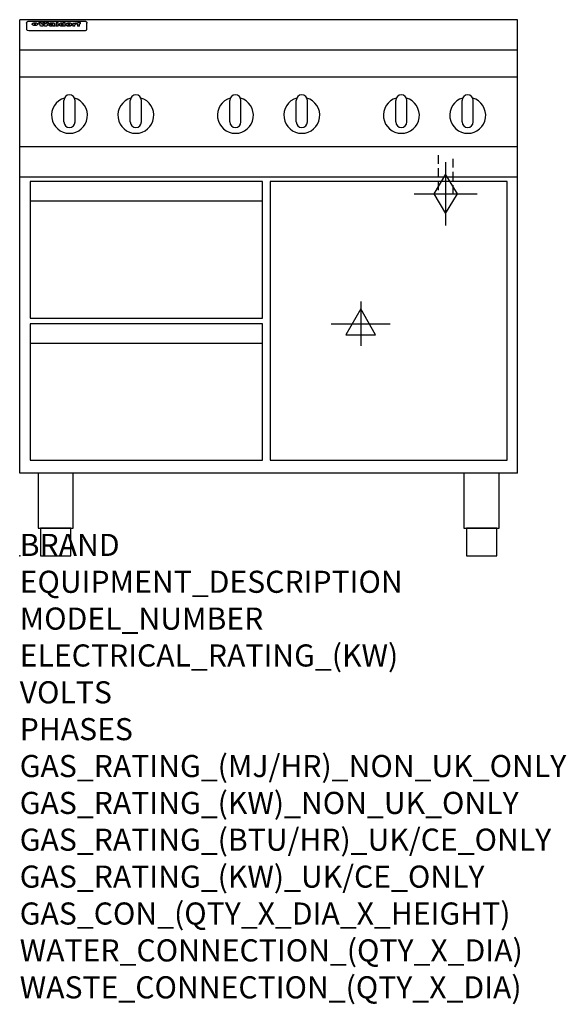
# Model space of a CAD drawing. Extents: x 0 to 988, y -811 to 970.
import ezdxf

# ---------------------------------------------------------------- set-up
doc = ezdxf.new("R2010")
doc.units = 0
doc.header["$LTSCALE"] = 2.5
doc.linetypes.add('HIDDEN', pattern=[9.525, 6.35, -3.175])
doc.layers.get('0').update_dxf_attribs({"linetype": 'CONTINUOUS'})
for name, color, linetype in [('Moffat_2D_Electrical', 6, 'CONTINUOUS'), ('Moffat_2D_Hyd', 3, 'CONTINUOUS'), ('Moffat_Detail', 5, 'CONTINUOUS'), ('Moffat_Profile', 1, 'CONTINUOUS')]:
    doc.layers.add(name, color=color, linetype=linetype)
doc.layers.add('Moffat_Notes', color=2, linetype='CONTINUOUS', plot=False)
doc.styles.get("Standard").update_dxf_attribs({"font": 'txt.shx'})

# ---------------------------------------------------------------- blocks, each defined once
blk = doc.blocks.new('ELECTRICAL CONNECTION')
at = {"layer": 'Moffat_2D_Electrical'}
for p, q in [((0, 40), (0, -40)), ((0, 26.7), (-26.7, -20)), ((26.7, -20), (0, 26.7)), ((-53.3, 0), (53.3, 0)), ((-26.7, -20), (26.7, -20))]:
    blk.add_line(p, q, dxfattribs=at)
blk = doc.blocks.new('GAS_CONNECTION')
at = {"layer": 'Moffat_2D_Hyd'}
for p, q in [((0, 57.1), (0, -57.1)), ((-57.1, 0), (57.1, 0))]:
    blk.add_line(p, q, dxfattribs=at)
blk.add_lwpolyline([(0, -35.7), (21.4, 0), (0, 35.7), (-21.4, 0), (0, -35.7)], dxfattribs=at)

msp = doc.modelspace()

# ---------------------------------------------------------------- linework, layer by layer
msp.add_point((0, 0))
at = {"layer": 'Moffat_Detail', "linetype": 'HIDDEN'}
for p, q in [((756.5, 725), (756.5, 655)), ((783.5, 655), (783.5, 725)), ((756.5, 655), (783.5, 655))]:
    msp.add_line(p, q, dxfattribs=at)
at = {"layer": 'Moffat_Profile'}
for p, q in [((900, 970), (0, 970)), ((0, 150), (0, 970)), ((12.5, 963.9), (12.5, 962.6)), ((12.5, 962.6), (12.5, 954.5)), ((16.5, 967.3), (117.5, 967.3)), ((27.2, 959.4), (27.2, 964.4)), ((27.7, 964.4), (27.7, 959.4)), ((34.6, 965), (38.7, 965)), ((41.7, 965), (45.2, 965)), ((48.1, 965), (52.1, 965)), ((57.2, 962.1), (53.4, 962.1)), ((59.5, 962.5), (59.5, 962.5)), ((59.8, 962.2), (59.8, 962.2)), ((63.5, 959.1), (63.5, 962)), ((65.8, 965), (65.8, 958.5)), ((65.8, 965), (69.7, 965)), ((69.7, 958.5), (69.7, 965)), ((78.3, 965), (78.3, 963)), ((78.3, 965), (82, 965)), ((82, 958.5), (82, 965)), ((96, 963.5), (99.5, 963.5)), ((96, 963.5), (96, 958.5)), ((99.5, 962.7), (99.5, 963.5)), ((102.5, 963.6), (102.8, 963.6)), ((102.8, 961.8), (102.8, 963.6)), ((103.4, 963.5), (104.6, 963.5)), ((103.4, 963.5), (103.4, 962.5)), ((104.6, 962.5), (103.4, 962.5)), ((104.6, 963.8), (104.6, 963.5)), ((104.6, 962.5), (104.6, 958.5)), ((107.9, 965.1), (110, 965.1)), ((108.4, 963.5), (110, 963.5)), ((110, 962.5), (108.4, 962.5)), ((108.4, 958.5), (108.4, 962.5)), ((110, 964.1), (110, 965.1)), ((110, 962.5), (110, 963.5)), ((121.5, 962.6), (121.5, 963.9)), ((121.5, 954.5), (121.5, 962.6)), ((900, 150), (900, 970)), ((12.5, 954.5), (12.5, 952.9)), ((12.5, 952.9), (12.5, 952.2)), ((16.5, 950.2), (117.5, 950.2)), ((42, 958.5), (37.8, 958.5)), ((49, 958.5), (44.9, 958.5)), ((59.8, 960.8), (59.8, 960.6)), ((63.9, 958.5), (60.1, 958.5)), ((63.9, 958.5), (63.9, 958.6)), ((69.7, 958.5), (65.8, 958.5)), ((71.4, 960.8), (71.4, 960.8)), ((78.6, 959.1), (78.6, 958.5)), ((82, 958.5), (78.6, 958.5)), ((99.8, 958.5), (96, 958.5)), ((99.8, 958.5), (99.8, 960.7)), ((108.4, 958.5), (104.6, 958.5)), ((121.5, 952.9), (121.5, 954.5)), ((121.5, 952.2), (121.5, 952.9)), ((900, 915), (0, 915)), ((900, 866), (0, 866)), ((80, 785), (80, 824)), ((90, 834), (90, 834)), ((100, 785), (100, 824)), ((200, 785), (200, 824)), ((210, 834), (210, 834)), ((220, 785), (220, 824)), ((380, 785), (380, 824)), ((390, 834), (390, 834)), ((400, 785), (400, 824)), ((500, 785), (500, 824)), ((510, 834), (510, 834)), ((520, 785), (520, 824)), ((680, 785), (680, 824)), ((690, 834), (690, 834)), ((700, 785), (700, 824)), ((800, 785), (800, 824)), ((810, 834), (810, 834)), ((820, 785), (820, 824)), ((90, 775), (90, 775)), ((210, 775), (210, 775)), ((390, 775), (390, 775)), ((510, 775), (510, 775)), ((690, 775), (690, 775)), ((810, 775), (810, 775)), ((900, 740), (0, 740)), ((900, 685), (0, 685)), ((19, 642.1), (439, 642.1)), ((19, 385.1), (439, 385.1)), ((900, 150), (0, 150))]:
    msp.add_line(p, q, dxfattribs=at)
at = {"layer": 'Moffat_Profile', "flags": 128}
for points in [[(12.5, 963.9), (12.5, 964.2), (12.6, 964.5), (12.6, 964.8), (12.7, 965.1), (12.9, 965.4), (13, 965.7), (13.2, 965.9), (13.4, 966.2), (13.6, 966.4), (13.9, 966.6), (14.1, 966.7), (14.4, 966.9), (14.7, 967), (15, 967.1), (15.3, 967.2), (15.6, 967.2)], [(15.6, 967.2), (16, 967.3), (16.5, 967.3)], [(22.5, 962.1), (22.5, 962.2), (22.5, 962.4), (22.6, 962.5), (22.7, 962.7), (22.7, 962.8), (22.9, 963), (23, 963.1), (23.1, 963.2), (23.3, 963.4), (23.5, 963.5), (23.7, 963.6), (23.9, 963.7), (24.1, 963.8), (24.3, 963.9), (24.6, 964), (24.8, 964), (25.1, 964.1), (25.4, 964.2), (25.7, 964.2), (26, 964.3), (26.3, 964.3), (26.6, 964.3), (26.9, 964.4), (27.2, 964.4)], [(27.2, 959.4), (26.9, 959.4), (26.6, 959.4), (26.3, 959.5), (26, 959.5), (25.7, 959.6), (25.4, 959.6), (25.1, 959.7), (24.8, 959.8), (24.6, 959.9), (24.3, 960), (24.1, 960.1), (23.9, 960.2), (23.7, 960.4), (23.5, 960.5), (23.3, 960.7), (23.1, 960.8), (23, 961), (22.9, 961.1), (22.7, 961.3), (22.7, 961.4), (22.6, 961.6), (22.5, 961.8), (22.5, 961.9), (22.5, 962.1)], [(27.7, 964.4), (28.1, 964.4), (28.4, 964.3), (28.7, 964.3), (29, 964.3), (29.3, 964.2), (29.6, 964.2), (29.9, 964.1), (30.2, 964), (30.4, 964), (30.7, 963.9), (30.9, 963.8), (31.1, 963.7), (31.3, 963.6), (31.5, 963.5), (31.7, 963.4), (31.9, 963.2), (32, 963.1), (32.1, 963), (32.3, 962.8), (32.3, 962.7), (32.4, 962.5), (32.5, 962.4), (32.5, 962.2), (32.5, 962.1)], [(32.5, 962.1), (32.5, 961.9), (32.5, 961.8), (32.4, 961.6), (32.3, 961.4), (32.3, 961.3), (32.1, 961.1), (32, 961), (31.9, 960.8), (31.7, 960.7), (31.5, 960.5), (31.3, 960.4), (31.1, 960.2), (30.9, 960.1), (30.7, 960), (30.4, 959.9), (30.2, 959.8), (29.9, 959.7), (29.6, 959.6), (29.3, 959.6), (29, 959.5), (28.7, 959.5), (28.4, 959.4), (28.1, 959.4), (27.7, 959.4)], [(117.5, 967.3), (118, 967.3), (118.4, 967.2)], [(118.4, 967.2), (118.7, 967.2), (119, 967.1), (119.3, 967), (119.6, 966.9), (119.9, 966.7), (120.1, 966.6), (120.4, 966.4), (120.6, 966.2), (120.8, 965.9), (121, 965.7), (121.1, 965.4), (121.3, 965.1), (121.4, 964.8), (121.4, 964.5), (121.5, 964.2), (121.5, 963.9)]]:
    msp.add_lwpolyline(points, dxfattribs=at)
at = {"layer": 'Moffat_Profile'}
for points in [[(19, 430.1), (439, 430.1), (439, 677.1), (19, 677.1)], [(453, 173.1), (881, 173.1), (881, 677.1), (453, 677.1)], [(19, 173.1), (439, 173.1), (439, 420.1), (19, 420.1)], [(33.2, 50), (96.8, 50), (96.8, 150), (33.2, 150)], [(803.2, 50), (866.8, 50), (866.8, 150), (803.2, 150)], [(37.5, 0), (92.5, 0), (92.5, 50), (37.5, 50)], [(807.5, 0), (862.5, 0), (862.5, 50), (807.5, 50)]]:
    msp.add_lwpolyline(points, close=True, dxfattribs=at)
for centre, radius, start, end in [((90, 797), 32.5, 106.2077, 73.7923), ((90, 824), 10, 90, 180), ((90, 824), 10, 0, 90), ((210, 797), 32.5, 106.2077, 73.7923), ((210, 824), 10, 90, 180), ((210, 824), 10, 0, 90), ((390, 797), 32.5, 106.2077, 73.7923), ((390, 824), 10, 90, 180), ((390, 824), 10, 0, 90), ((510, 797), 32.5, 106.2077, 73.7923), ((510, 824), 10, 90, 180), ((510, 824), 10, 0, 90), ((690, 797), 32.5, 106.2077, 73.7923), ((690, 824), 10, 90, 180), ((690, 824), 10, 0, 90), ((810, 797), 32.5, 106.2077, 73.7923), ((810, 824), 10, 90, 180), ((810, 824), 10, 0, 90), ((90, 785), 10, 180, 270), ((90, 785), 10, 270, 0), ((210, 785), 10, 180, 270), ((210, 785), 10, 270, 0), ((390, 785), 10, 180, 270), ((390, 785), 10, 270, 0), ((510, 785), 10, 180, 270), ((510, 785), 10, 270, 0), ((690, 785), 10, 180, 270), ((690, 785), 10, 270, 0), ((810, 785), 10, 180, 270), ((810, 785), 10, 270, 0)]:
    msp.add_arc(centre, radius, start, end, dxfattribs=at)
for centre, major_axis, ratio, start_param, end_param in [((36.2, 912.5), (-7.2, 57.2), 0.205591, -0.664321, -0.436837), ((39.8, 912.5), (-4.9, 57.2), 0.143775, -0.570144, -0.423233), ((40.5, 912.5), (5.8, 57.2), 0.168198, 0.427938, 0.574848), ((43.2, 912.5), (5.4, 57.2), 0.157821, 0.51709, 0.65332), ((43.6, 912.5), (-5.6, 57.2), 0.163665, -0.654485, -0.518255), ((46.4, 912.5), (-5.5, 57.2), 0.160081, -0.573191, -0.426281), ((47.1, 912.5), (4.8, 57.2), 0.14014, 0.422604, 0.569514), ((50.6, 912.5), (7.1, 57.2), 0.202727, 0.436079, 0.663562), ((53.4, 912.5), (3.8, 57.2), 0.112918, 0.515991, 0.529196), ((53.2, 912.5), (11.9, 57.1), 0.312531, 0.562308, 0.573628), ((52.7, 912.5), (29.1, 55.2), 0.520635, 0.754963, 0.764871), ((51.6, 912.5), (65.1, 44.3), 0.556436, 1.164044, 1.172068), ((47.1, 912.5), (171.5, 31.1), 0.280207, 1.475522, 1.475679), ((50.1, 912.5), (102.6, 35.7), 0.435908, 1.37052, 1.375556), ((47.1, 912.5), (164.3, 31.3), 0.291559, 1.461945, 1.465722), ((42.7, 912.5), (248, 29.8), 0.19712, 1.490969, 1.493802), ((33, 912.5), (419.8, 29), 0.11754, 1.504625, 1.506515), ((57, 912.5), (21.3, 56.4), 0.454205, 0.67893, 0.689462), ((57.1, 912.5), (4.5, 57.2), 0.132437, 0.530033, 0.532077), ((-7, 912.5), (1110.6, 28.7), 0.044611, 1.510813, 1.5116), ((56, 912.5), (101.8, 35.8), 0.438272, 1.40169, 1.403262), ((52.9, 912.5), (296.9, 29.4), 0.165365, 1.53585, 1.538366), ((61.7, 912.5), (322.4, 29.3), 0.152549, 1.565568, 1.568555), ((-52.8, 912.5), (1889.2, 28.6), 0.026237, 1.51141, 1.511567), ((82.3, 912.5), (-1288.1, 28.7), 0.038471, -1.551699, -1.551384), ((156.4, 912.5), (-1660.2, 28.7), 0.029854, -1.511765, -1.511292), ((62.8, 912.5), (-216.8, 30.2), 0.224416, -1.524341, -1.521354), ((60, 912.5), (119.1, 33.9), 0.387322, 1.464709, 1.469739), ((90.2, 912.5), (-528, 28.9), 0.093629, -1.508576, -1.507158), ((60, 912.5), (-18.3, 56.7), 0.417306, -0.652442, -0.641909), ((59.7, 912.5), (23, 56.2), 0.472099, 0.711294, 0.718211), ((78.4, 912.5), (-321.4, 29.3), 0.152982, -1.501794, -1.499747), ((72, 912.5), (-203.7, 30.4), 0.238276, -1.484169, -1.480234), ((68, 912.5), (-124.6, 33.4), 0.373031, -1.425009, -1.419973), ((66.3, 912.5), (-87.1, 38.4), 0.487585, -1.314242, -1.312826), ((65.3, 912.5), (-62.5, 45.2), 0.562331, -1.148796, -1.139986), ((64.3, 912.5), (-26.5, 55.7), 0.502117, -0.731062, -0.72194), ((63.7, 912.5), (-9.5, 57.2), 0.260765, -0.550815, -0.540123), ((63.5, 912.5), (-2.9, 57.2), 0.087351, -0.526, -0.512009), ((63.5, 912.5), (-1, 57.2), 0.03092, -0.526504, -0.522102), ((71.6, 912.5), (4.5, 57.2), 0.131667, 0.53777, 0.551133), ((71.6, 912.5), (8.6, 57.2), 0.239211, 0.551075, 0.563336), ((71.5, 912.5), (14.4, 57), 0.358367, 0.594352, 0.605514), ((71.3, 912.5), (23.1, 56.2), 0.473055, 0.686097, 0.696318), ((71, 912.5), (33, 54.4), 0.54218, 0.808049, 0.81151), ((70.7, 912.5), (45.9, 50.8), 0.575837, 0.960312, 0.969751), ((69.6, 912.5), (78.1, 40.5), 0.517885, 1.258661, 1.2659), ((67.3, 912.5), (126.4, 33.3), 0.368466, 1.419221, 1.424258), ((59.8, 912.5), (262.6, 29.7), 0.186454, 1.492168, 1.494844), ((14.6, 912.5), (1049.6, 28.7), 0.047203, 1.511462, 1.511934), ((75.7, 912.5), (14.4, 57), 0.359003, 0.617384, 0.627445), ((110.7, 912.5), (-608.3, 28.8), 0.081327, -1.510159, -1.508899), ((75.8, 912.5), (61.7, 45.5), 0.564073, 1.173211, 1.179813), ((75.1, 912.5), (272.7, 29.6), 0.179713, 1.545167, 1.547839), ((87.1, 912.5), (-191.5, 30.6), 0.252653, -1.477282, -1.473661), ((78.7, 912.5), (-321.4, 29.3), 0.152982, -1.552754, -1.55071), ((84.8, 912.5), (-148.5, 32), 0.319848, -1.449685, -1.448898), ((81.9, 912.5), (-91, 37.6), 0.474288, -1.331231, -1.324621), ((77.7, 912.5), (-67.8, 43.5), 0.549488, -1.235205, -1.227816), ((80.5, 912.5), (-57.3, 47), 0.571648, -1.095941, -1.086973), ((77.8, 912.5), (-20.7, 56.5), 0.447897, -0.69315, -0.689849), ((77.9, 912.5), (-10, 57.2), 0.272794, -0.589168, -0.578006), ((80.1, 912.5), (-42.8, 51.7), 0.572172, -0.930569, -0.928839), ((83.8, 912.5), (5.3, 57.2), 0.155212, 0.541425, 0.554473), ((83.8, 912.5), (10.2, 57.2), 0.27675, 0.564478, 0.576425), ((83.7, 912.5), (17.5, 56.8), 0.407373, 0.629437, 0.640285), ((83.5, 912.5), (29.8, 55.1), 0.525286, 0.771772, 0.781521), ((83.1, 912.5), (45.7, 50.9), 0.575669, 0.965487, 0.971464), ((82.5, 912.5), (66.3, 43.9), 0.553292, 1.177056, 1.18445), ((81.5, 912.5), (93.8, 37.1), 0.464509, 1.340534, 1.346671), ((79.2, 912.5), (141.7, 32.3), 0.333509, 1.441772, 1.446336), ((75.3, 912.5), (215.3, 30.2), 0.225998, 1.482651, 1.485957), ((87.6, 912.5), (4.5, 57.2), 0.133216, 0.541162, 0.554368), ((64, 912.5), (415, 29), 0.118878, 1.504121, 1.50601), ((87.7, 912.5), (14, 57), 0.350822, 0.606755, 0.616344), ((87.6, 912.5), (57.5, 46.9), 0.571294, 1.125566, 1.132797), ((85.7, 912.5), (260.7, 29.7), 0.187758, 1.536847, 1.539677), ((20.6, 912.5), (1159.3, 28.7), 0.042741, 1.51075, 1.51138), ((151.1, 912.5), (-1053.4, 28.7), 0.047032, -1.511314, -1.510526), ((92.5, 912.5), (-282.6, 29.5), 0.173562, -1.542604, -1.540089), ((90.4, 912.5), (-61.7, 45.5), 0.564073, -1.174154, -1.166608), ((111.6, 912.5), (-374.3, 29.1), 0.131667, -1.504395, -1.502348), ((90.3, 912.5), (-17.2, 56.8), 0.402543, -0.648019, -0.64236), ((90.3, 912.5), (-6.6, 57.2), 0.191232, -0.560892, -0.548944), ((102.1, 912.5), (-205.5, 30.3), 0.236313, -1.483226, -1.479763), ((98.2, 912.5), (-130.6, 33), 0.358367, -1.432732, -1.427853), ((96.4, 912.5), (-92.3, 37.4), 0.469751, -1.341066, -1.334929), ((95.4, 912.5), (-65, 44.4), 0.55667, -1.172461, -1.165854), ((94.7, 912.5), (-40.6, 52.4), 0.568016, -0.912237, -0.903115), ((94.4, 912.5), (-25.5, 55.8), 0.494315, -0.729569, -0.719506), ((94.2, 912.5), (-14.1, 57), 0.353973, -0.606599, -0.595281), ((94.2, 912.5), (-8.6, 57.2), 0.239211, -0.567109, -0.554847), ((94.2, 912.5), (-4.1, 57.2), 0.120247, -0.553329, -0.539809), ((98.9, 912.5), (16.4, 56.9), 0.389984, 0.600181, 0.61292), ((98.2, 912.5), (35.1, 53.9), 0.551372, 0.823824, 0.833421), ((97.2, 912.5), (65, 44.4), 0.55667, 1.158458, 1.162864), ((94.8, 912.5), (117.3, 34), 0.39229, 1.403322, 1.408359), ((102.6, 912.5), (137.7, 32.5), 0.342052, 1.499947, 1.504506), ((87.3, 912.5), (257.6, 29.7), 0.190015, 1.491944, 1.494778), ((107, 912.5), (591.6, 28.8), 0.083612, 1.575048, 1.576463), ((33.5, 912.5), (1202.2, 28.7), 0.041216, 1.512399, 1.512871), ((82.5, 912.5), (-2347.2, 28.6), 0.021119, 4.704164, 4.704321), ((97, 912.5), (-644.1, 28.8), 0.076827, 4.706712, 4.707341), ((103.4, 912.5), (8.4, 57.2), 0.236313, 0.467802, 0.480265), ((104.3, 912.5), (2.1, 57.2), 0.064402, 0.447794, 0.462608), ((101.9, 912.5), (20.7, 56.5), 0.447897, 0.585929, 0.595878), ((100.1, 912.5), (41.3, 52.2), 0.569494, 0.842134, 0.846401), ((97, 912.5), (77.3, 40.7), 0.520635, 1.19189, 1.198214), ((88.9, 912.5), (152.3, 31.8), 0.312531, 1.390181, 1.394453), ((68.7, 912.5), (328.2, 29.3), 0.149885, 1.439561, 1.441935), ((-101.4, 912.5), (1774.7, 28.6), 0.027929, 1.452167, 1.452483), ((106.8, 912.5), (14.3, 57), 0.357039, 0.540652, 0.551523), ((108.2, 912.5), (1.3, 57.2), 0.039344, 0.462986, 0.46645), ((108.6, 912.5), (-1.9, 57.2), 0.057671, -0.469845, -0.467483), ((108.5, 912.5), (-1.6, 57.2), 0.048075, -0.472089, -0.469255), ((101.7, 912.5), (93.8, 37.1), 0.464509, 1.314861, 1.316753), ((82.1, 912.5), (359.8, 29.2), 0.136894, 1.48322, 1.485427), ((201.5, 912.5), (-1202.2, 28.7), 0.041216, -1.493493, -1.493335), ((210.2, 912.5), (-1316.7, 28.7), 0.037635, -1.493814, -1.493656), ((16.5, 952.2), (-4, 0), 0.5, 0, 1.570796), ((53.4, 912.5), (3.2, 57.2), 0.096997, 0.58241, 0.596426), ((52.8, 912.5), (-1.5, 57.2), 0.044382, -0.598211, -0.592065), ((52.2, 912.5), (-5.7, 57.2), 0.165365, -0.62655, -0.61346), ((54.2, 912.5), (11.5, 57.1), 0.304759, 0.626707, 0.638353), ((50.9, 912.5), (-15, 57), 0.368466, -0.718049, -0.70684), ((55.2, 912.5), (34.4, 54.1), 0.54847, 0.89188, 0.901004), ((48.6, 912.5), (-39.2, 52.8), 0.564556, -1.026809, -1.017802), ((56.1, 912.5), (67.4, 43.6), 0.550454, 1.259514, 1.261401), ((56.7, 912.5), (91.8, 37.5), 0.471334, 1.406694, 1.411412), ((46, 912.5), (-70.8, 42.6), 0.541036, -1.367763, -1.363018), ((41.1, 912.5), (-117.2, 34.1), 0.392594, 4.709241, 4.714462), ((57.9, 912.5), (137.4, 32.5), 0.342863, 1.511435, 1.51568), ((59.3, 912.5), (201.5, 30.4), 0.24075, 1.552554, 1.55617), ((28.2, 912.5), (-228.9, 30), 0.213017, 4.620387, 4.623553), ((60.9, 912.5), (292.2, 29.5), 0.167975, 1.56895, 1.571937), ((-34.4, 912.5), (-752.4, 28.7), 0.065798, 4.593886, 4.594994), ((239.5, 912.5), (1517.1, 28.7), 0.032669, 1.69088, 1.691197), ((62.3, 912.5), (385.1, 29.1), 0.128014, 1.574479, 1.576208), ((57.9, 912.5), (8.3, 57.2), 0.231632, 0.617396, 0.622593), ((55.2, 912.5), (-14.7, 57), 0.362858, -0.69329, -0.682258), ((108.9, 912.5), (432, 29), 0.114266, 1.682083, 1.683825), ((61, 912.5), (62.7, 45.1), 0.561843, 1.240263, 1.247191), ((64.1, 912.5), (515.2, 28.9), 0.095926, 1.577359, 1.578774), ((44.2, 912.5), (-169.2, 31.2), 0.283747, 4.684044, 4.687986), ((65.8, 912.5), (155.5, 31.7), 0.306668, 1.556262, 1.561928), ((81.1, 912.5), (197.6, 30.5), 0.245218, 1.648474, 1.651956), ((-11.3, 912.5), (-858.7, 28.7), 0.057671, 4.633593, 4.633751), ((61.7, 912.5), (314.8, 29.3), 0.156136, 1.567873, 1.568187), ((92.6, 912.5), (429.4, 29), 0.114952, 1.641862, 1.643754), ((68.1, 912.5), (206, 30.3), 0.235742, 1.579809, 1.583743), ((63.8, 912.5), (113.7, 34.4), 0.402543, 1.497158, 1.497315), ((75.3, 912.5), (146.8, 32), 0.323081, 1.613683, 1.615898), ((70.1, 912.5), (100.4, 36.1), 0.443051, 1.519836, 1.526162), ((66.9, 912.5), (101.8, 35.8), 0.438272, 1.491045, 1.496562), ((66.3, 912.5), (164.3, 31.3), 0.291559, 1.555199, 1.558975), ((63.5, 912.5), (49.6, 49.6), 0.57735, 1.120196, 1.120512), ((67.3, 912.5), (71.3, 42.4), 0.539528, 1.358925, 1.367143), ((61.8, 912.5), (21.2, 56.4), 0.453358, 0.755691, 0.76546), ((60.2, 912.5), (3.9, 57.2), 0.116232, 0.580759, 0.594772), ((59.4, 912.5), (-4.6, 57.2), 0.135878, -0.577451, -0.574462), ((58.4, 912.5), (-8, 57.2), 0.225085, -0.669844, -0.653717), ((62.3, 912.5), (-6.9, 57.2), 0.19712, -0.651362, -0.643146), ((58.3, 912.5), (-41.7, 52.1), 0.57033, -1.062518, -1.05651), ((71.5, 912.5), (1.6, 57.2), 0.047548, 0.542195, 0.556504), ((71.3, 912.5), (-0.9, 57.2), 0.026237, -0.560783, -0.555593), ((71.2, 912.5), (-2.2, 57.2), 0.067255, -0.577175, -0.563013), ((70.8, 912.5), (-6.1, 57.2), 0.177571, -0.606469, -0.593558), ((70.4, 912.5), (-10.2, 57.2), 0.27675, -0.648809, -0.636832), ((69.6, 912.5), (-17.2, 56.8), 0.402543, -0.731442, -0.720717), ((68.7, 912.5), (-27.8, 55.5), 0.511775, -0.870784, -0.860997), ((67.5, 912.5), (-42.6, 51.8), 0.571919, -1.066835, -1.060041), ((65.4, 912.5), (-68.5, 43.3), 0.547649, -1.348432, -1.340685), ((60.7, 912.5), (-113.7, 34.4), 0.402543, -1.565941, -1.560403), ((51.1, 912.5), (-197.6, 30.5), 0.245218, 4.630279, 4.633762), ((-7.4, 912.5), (-687, 28.8), 0.072043, 4.594389, 4.595498), ((75.4, 912.5), (4.4, 57.2), 0.130154, 0.546806, 0.560327), ((75.3, 912.5), (0.8, 57.2), 0.022786, 0.55062, 0.556596), ((75, 912.5), (-2.5, 57.2), 0.075986, -0.573972, -0.559656), ((74.3, 912.5), (-11.4, 57.1), 0.301865, -0.642059, -0.630725), ((73.3, 912.5), (-26.1, 55.7), 0.499384, -0.814549, -0.811715), ((206.8, 912.5), (1087.7, 28.7), 0.045549, 1.690296, 1.690612), ((71.6, 912.5), (-61, 45.7), 0.565446, -1.23919, -1.231156), ((119.3, 912.5), (361.1, 29.2), 0.136423, 1.678419, 1.680477), ((57.2, 912.5), (-273.9, 29.6), 0.178942, 4.660285, 4.662491), ((95.4, 912.5), (158.7, 31.5), 0.301007, 1.625444, 1.629717), ((93.3, 912.5), (231.9, 30), 0.210342, 1.612059, 1.615053), ((88.8, 912.5), (99.7, 36.2), 0.445038, 1.522526, 1.525215), ((81.8, 912.5), (57.4, 46.9), 0.571533, 1.194607, 1.202011), ((86.5, 912.5), (77.6, 40.6), 0.519739, 1.409136, 1.416568), ((79.6, 912.5), (15.8, 56.9), 0.381837, 0.679999, 0.690391), ((83.7, 912.5), (44.8, 51.1), 0.574881, 1.085007, 1.094959), ((78.7, 912.5), (4.8, 57.2), 0.141659, 0.572764, 0.586138), ((78.2, 912.5), (-2.4, 57.2), 0.072799, -0.559378, -0.544439), ((78.4, 912.5), (1, 57.2), 0.029854, 0.556811, 0.561373), ((83.7, 912.5), (1.6, 57.2), 0.048075, 0.541438, 0.55559), ((83.5, 912.5), (-0.9, 57.2), 0.027057, -0.564742, -0.554675), ((83.2, 912.5), (-4.1, 57.2), 0.121647, -0.586412, -0.573035), ((82.8, 912.5), (-8.6, 57.2), 0.239211, -0.625792, -0.613509), ((82.2, 912.5), (-15, 57), 0.368466, -0.69785, -0.68666), ((81.3, 912.5), (-24.9, 55.9), 0.489264, -0.825742, -0.815489), ((80, 912.5), (-43, 51.7), 0.572541, -1.065389, -1.056391), ((78.4, 912.5), (-63.3, 44.9), 0.560513, -1.295909, -1.289273), ((76, 912.5), (-89.8, 37.9), 0.478249, -1.481594, -1.47527), ((71.5, 912.5), (-132.5, 32.9), 0.353973, 4.685269, 4.690173), ((63.5, 912.5), (-202.8, 30.4), 0.239211, 4.630035, 4.633517), ((87.5, 912.5), (1.3, 57.2), 0.039344, 0.544769, 0.555147), ((87.3, 912.5), (-1.7, 57.2), 0.051915, -0.571545, -0.555813), ((43.3, 912.5), (-374.3, 29.1), 0.131667, 4.60241, 4.604469), ((86.8, 912.5), (-7.1, 57.2), 0.202154, -0.606916, -0.594953), ((86, 912.5), (-16.6, 56.9), 0.393408, -0.701981, -0.696153), ((83.7, 912.5), (-58.5, 46.5), 0.569789, -1.217401, -1.20968), ((-38.2, 912.5), (-1053.4, 28.7), 0.047032, 4.592653, 4.593444), ((68.2, 912.5), (-279, 29.5), 0.175738, 4.656575, 4.659096), ((109.3, 912.5), (272.7, 29.6), 0.179713, 1.623041, 1.625721), ((228.9, 912.5), (1159.3, 28.7), 0.042741, 1.690123, 1.690756), ((94.2, 912.5), (57.1, 47), 0.571971, 1.194324, 1.202044), ((139, 912.5), (410.3, 29), 0.120247, 1.680768, 1.682667), ((91.7, 912.5), (13.3, 57.1), 0.338759, 0.656752, 0.666358), ((90.9, 912.5), (4.9, 57.2), 0.143321, 0.576986, 0.590205), ((90.5, 912.5), (-1.7, 57.2), 0.052438, -0.555845, -0.540278), ((115.9, 912.5), (215.3, 30.2), 0.225998, 1.654281, 1.657605), ((90.6, 912.5), (0.9, 57.2), 0.025846, 0.554637, 0.565177), ((107, 912.5), (136.9, 32.6), 0.343808, 1.599621, 1.604367), ((102.4, 912.5), (93.8, 37.1), 0.464509, 1.493381, 1.499547), ((99.8, 912.5), (66.3, 43.9), 0.553292, 1.31634, 1.323766), ((98.2, 912.5), (45.8, 50.8), 0.575756, 1.092439, 1.098596), ((97, 912.5), (28.8, 55.3), 0.51872, 0.868383, 0.878165), ((96, 912.5), (17.5, 56.8), 0.407373, 0.718784, 0.729661), ((95.3, 912.5), (10.1, 57.2), 0.273373, 0.629511, 0.64164), ((94.8, 912.5), (5.3, 57.2), 0.155212, 0.582783, 0.595848), ((94.3, 912.5), (-1, 57.2), 0.028859, -0.554733, -0.545298), ((94.5, 912.5), (1.6, 57.2), 0.048075, 0.55559, 0.569748), ((100.4, 912.5), (7.4, 57.2), 0.210474, 0.577522, 0.590262), ((99.9, 912.5), (0.7, 57.2), 0.021119, 0.563318, 0.569769), ((101, 912.5), (25.8, 55.8), 0.496653, 0.766501, 0.775778), ((101.7, 912.5), (70.8, 42.6), 0.541036, 1.270541, 1.273686), ((117.5, 952.2), (-4, 0), 0.5, 1.570796, 3.141593)]:
    msp.add_ellipse(centre, major_axis=major_axis, ratio=ratio, start_param=start_param, end_param=end_param, dxfattribs=at)

# ---------------------------------------------------------------- block references
for name, p in [('GAS_CONNECTION', (770, 655)), ('ELECTRICAL CONNECTION', (616.5, 420))]:
    msp.add_blockref(name, p)

# ---------------------------------------------------------------- texts
at = {"layer": 'Moffat_Notes', "flags": 3}
for tag, p, s in [('BRAND', (0, 0), 'WALDORF'), ('EQUIPMENT_DESCRIPTION', (0, -66.7), 'GAS COOKTOP 900mm'), ('MODEL_NUMBER', (0, -133.3), 'RNL8600G-RB-F'), ('ELECTRICAL_RATING_(KW)', (0, -200), 'N/A'), ('VOLTS', (0, -266.7), 'N/A'), ('PHASES', (0, -333.3), 'N/A'), ('GAS_RATING_(MJ/HR)_NON_UK_ONLY', (0, -400), '168'), ('GAS_RATING_(KW)_NON_UK_ONLY', (0, -466.7), '46.7'), ('GAS_RATING_(BTU/HR)_UK/CE_ONLY', (0, -533.2), '147800'), ('GAS_RATING_(KW)_UK/CE_ONLY', (0, -600), '43.4'), ('GAS_CON_(QTY_X_DIA_X_HEIGHT)', (0, -666.8), '1 X R 3/4 MALE X 655mm'), ('WATER_CONNECTION_(QTY_X_DIA)', (0, -733.5), 'N/A'), ('WASTE_CONNECTION_(QTY_X_DIA)', (0, -800.3), 'N/A')]:
    msp.add_attdef(tag, p, s, height=40, dxfattribs=at)

doc.saveas('drawing.dxf')
